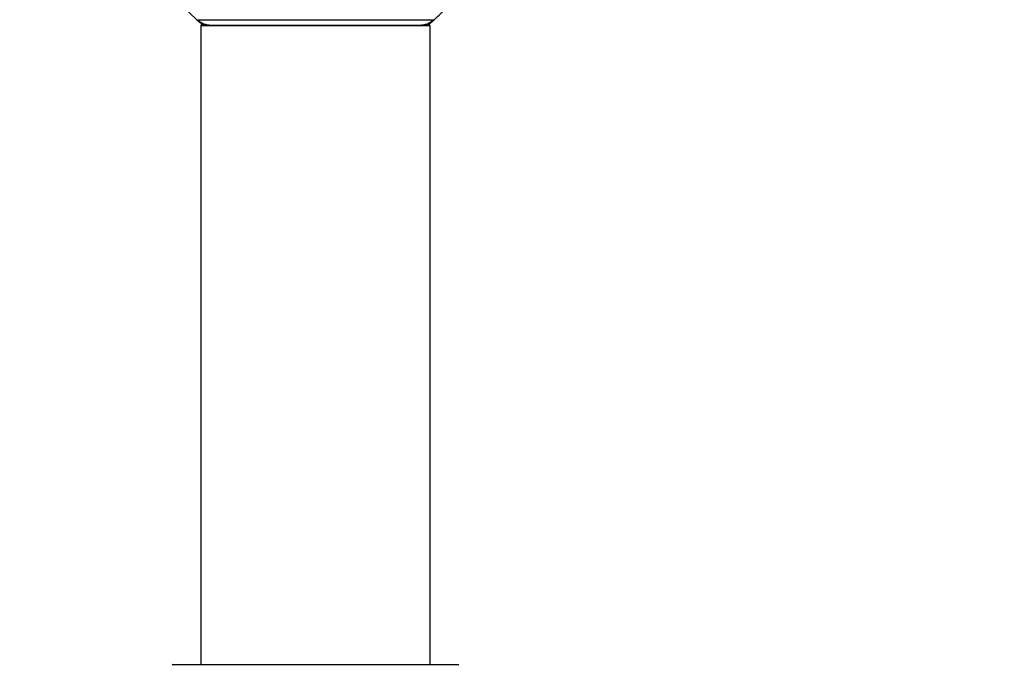
# Model space of a CAD drawing. Units: millimetres. Extents: x 0 to 1448, y 0 to 3502.
# Drawn here: x 459 to 597, y 3228 to 3318 of the extents above; entities that cross this region are included whole.
import ezdxf
from ezdxf import colors
from ezdxf.entities.mleader import LeaderData, LeaderLine
from ezdxf.math import Vec2, Vec3

# ---------------------------------------------------------------- set-up
doc = ezdxf.new("R2010")
doc.units = ezdxf.units.MM
doc.layers.add('DV2_Défaut', color=7, linetype='Continuous')
doc.layers.add('Défaut', color=7, linetype='Continuous')

# ---------------------------------------------------------------- blocks, each defined once
blk = doc.blocks.new('_DOT')
at = {"color": 0}
blk.add_line((0, 0), (-1, 0), dxfattribs=at)
at = {"color": 0, "const_width": 0.333}
blk.add_lwpolyline([(-0.1665, 0, 1), (0.1665, 0, 1)], format="xyb", close=True, dxfattribs=at)
blk = doc.blocks.new('SE1')
at = {"layer": 'DV2_Défaut', "color": 7, "linetype": 'Continuous'}
for p, q in [((484.2, 3318.41), (517.28, 3318.41)), ((516.74, 3317.56), (484.74, 3317.56)), ((484.74, 3317.56), (484.74, 3228.51)), ((484.84, 3317.66), (516.64, 3317.66)), ((516.74, 3228.51), (516.74, 3317.56)), ((480.84, 3228.51), (520.64, 3228.51))]:
    blk.add_line(p, q, dxfattribs=at)
for centre, radius, start, end in [((500.74, 3337.16), 25, 131.4096, 228.5904), ((500.74, 3337.16), 25, 311.4096, 317.2679), ((486.19, 3320.66), 3, 228.5904, 270), ((500.74, 3337.16), 25, 228.5904, 231.2606), ((484.84, 3317.56), 0.1, 90, 180), ((515.29, 3320.66), 3, 270, 311.4096), ((500.74, 3337.16), 25, 308.7394, 311.4096), ((516.64, 3317.56), 0.1, 0, 90), ((480.84, 3228.41), 0.1, 90, 179.958), ((520.64, 3228.41), 0.1, 0.042, 90)]:
    blk.add_arc(centre, radius, start, end, dxfattribs=at)

msp = doc.modelspace()

# ---------------------------------------------------------------- block references
at = {"layer": 'Défaut'}
msp.add_blockref('SE1', (0, 0), dxfattribs=at)

# ---------------------------------------------------------------- leaders
at = {"layer": 'Défaut', "color": 7, "linetype": 'Continuous'}
ml = msp.add_multileader_mtext('Standard', dxfattribs=at)
ml.set_content('{\\pxsm0.9;\\fSolid Edge ISO|b1||i0||c0|p34;\\W1.;28/08/2019\\P}', color=256)
ml.set_leader_properties()
ml.set_arrow_properties(name='DOT')
ml.build(insert=Vec2(0, 0))
ml.multileader.update_dxf_attribs({"leader_type": 0, "dogleg_length": 0, "arrow_head_size": 12})
ctx = ml.context
ctx.base_point, ctx.char_height, ctx.arrow_head_size, ctx.landing_gap_size = Vec3(1097.4, 3494.61), 12, 12, 4.2
notes = []
notes.append((ctx, [(0, (0, 0, 0), (0, 0), (1, 0), 1, [])]))
ctx.mtext.insert = Vec3(1099.4, 3500.73)
for ctx, leaders in notes:
    for number, flags, end, landing, length, lines in leaders:
        leader = LeaderData()
        leader.index, (leader.has_last_leader_line, leader.has_dogleg_vector, leader.attachment_direction) = number, flags
        leader.last_leader_point, leader.dogleg_vector, leader.dogleg_length = Vec3(end), Vec3(landing), length
        for number, points, colour, breaks in lines:
            line = LeaderLine()
            line.index, line.vertices, line.color, line.breaks = number, Vec3.list(points), colors.encode_raw_color(colour), breaks
            leader.lines.append(line)
        ctx.leaders.append(leader)

doc.saveas('drawing.dxf')
